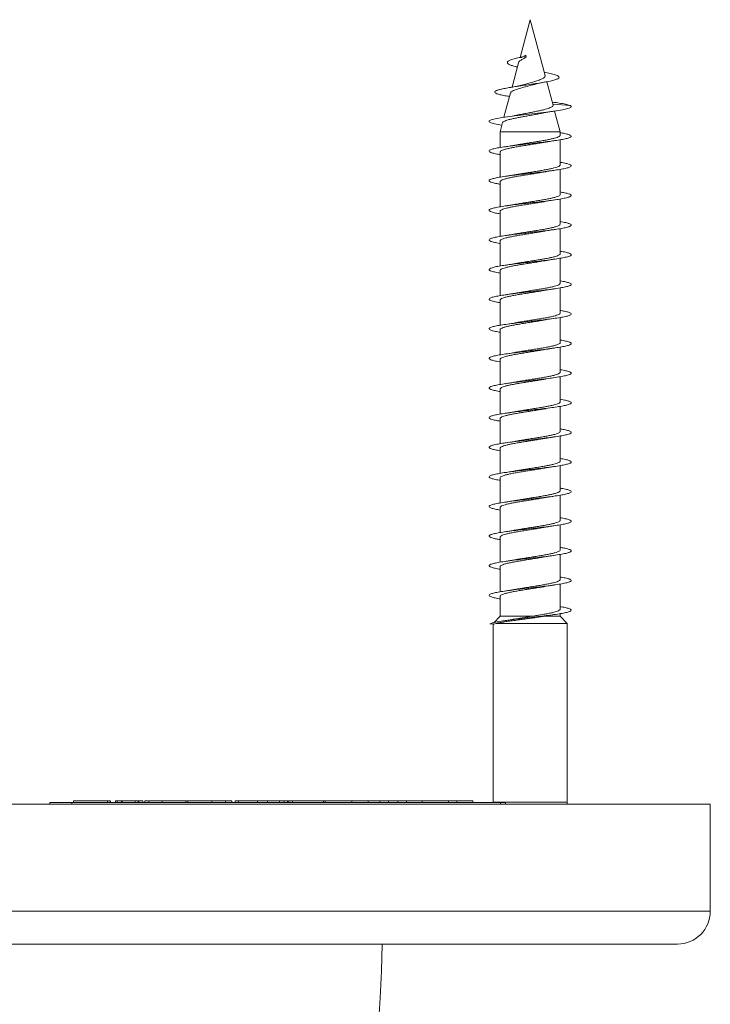
# Model space of a CAD drawing. Units: millimetres. Extents: x -474 to 763, y -345 to 529.
# Drawn here: x 483 to 525, y -285 to -226 of the extents above; entities that cross this region are included whole.
import ezdxf

# ---------------------------------------------------------------- set-up
doc = ezdxf.new("R2010")
doc.units = ezdxf.units.MM

msp = doc.modelspace()

# ---------------------------------------------------------------- linework, layer by layer
at = {"color": 7, "linetype": 'Continuous', "lineweight": 0}
for p, q in [((514.164, -225.508), (513.549, -227.803)), ((515.071, -228.893), (514.164, -225.508)), ((513.911, -227.671), (513.783, -227.733)), ((513.783, -227.733), (513.928, -227.78)), ((513.911, -227.671), (513.928, -227.78)), ((513.463, -228.126), (513.066, -229.606)), ((515.554, -230.694), (515.175, -229.279)), ((512.971, -229.963), (512.574, -231.442)), ((515.641, -230.531), (515.505, -230.511)), ((515.539, -230.641), (516.611, -230.733)), ((515.989, -232.319), (515.652, -231.06)), ((512.488, -231.764), (512.339, -232.319)), ((512.339, -232.319), (512.339, -233.279)), ((512.339, -232.319), (515.989, -232.319)), ((515.989, -232.533), (515.989, -232.319)), ((515.989, -234.333), (515.989, -232.807)), ((512.339, -233.553), (512.339, -235.079)), ((515.989, -236.133), (515.989, -234.608)), ((512.339, -235.352), (512.339, -236.878)), ((515.989, -237.933), (515.989, -236.407)), ((512.339, -237.152), (512.339, -238.678)), ((515.989, -239.733), (515.989, -238.207)), ((512.339, -238.953), (512.339, -240.479)), ((515.989, -241.533), (515.989, -240.007)), ((512.339, -240.752), (512.339, -242.279)), ((515.989, -243.333), (515.989, -241.808)), ((512.339, -242.552), (512.339, -244.078)), ((515.989, -245.133), (515.989, -243.607)), ((512.339, -244.353), (512.339, -245.878)), ((515.989, -246.933), (515.989, -245.406)), ((512.339, -246.152), (512.339, -247.679)), ((515.989, -248.733), (515.989, -247.207)), ((512.339, -247.953), (512.339, -249.479)), ((515.989, -250.533), (515.989, -249.008)), ((512.339, -249.753), (512.339, -251.278)), ((515.989, -252.333), (515.989, -250.807)), ((512.339, -251.552), (512.339, -253.078)), ((515.989, -254.133), (515.989, -252.606)), ((512.339, -253.353), (512.339, -254.879)), ((515.989, -255.933), (515.989, -254.407)), ((512.339, -255.152), (512.339, -256.679)), ((515.989, -257.733), (515.989, -256.208)), ((512.339, -256.952), (512.339, -258.478)), ((515.989, -259.533), (515.989, -258.007)), ((512.339, -258.753), (512.339, -260.278)), ((515.989, -261.333), (515.989, -259.806)), ((512.339, -260.552), (512.339, -261.762)), ((512.339, -261.762), (511.958, -262.155)), ((512.339, -261.762), (514.298, -261.762)), ((515.023, -261.762), (515.071, -261.753)), ((515.023, -261.762), (515.989, -261.762)), ((515.989, -261.762), (515.989, -261.607)), ((516.414, -262.2), (515.989, -261.762)), ((511.718, -262.233), (511.963, -262.255)), ((511.914, -262.251), (511.914, -273.069)), ((511.963, -262.255), (512.091, -262.2)), ((512.091, -262.2), (516.414, -262.2)), ((516.414, -273.069), (516.414, -262.2)), ((453.214, -273.189), (525.114, -273.189)), ((484.965, -273.089), (484.965, -273.189)), ((484.965, -273.089), (486.317, -273.089)), ((486.317, -273.089), (486.317, -273.189)), ((486.317, -273.089), (512.359, -273.089)), ((486.412, -272.989), (486.412, -273.089)), ((488.485, -272.989), (486.412, -272.989)), ((488.485, -272.989), (488.485, -273.089)), ((488.636, -272.989), (488.485, -272.989)), ((488.636, -272.989), (488.636, -273.089)), ((488.662, -272.989), (488.657, -272.989)), ((488.662, -272.989), (488.662, -273.089)), ((488.664, -273.089), (488.664, -272.977)), ((488.959, -272.989), (488.959, -273.089)), ((489.054, -272.989), (488.959, -272.989)), ((489.054, -272.989), (489.054, -273.089)), ((489.321, -272.989), (489.054, -272.989)), ((489.321, -272.989), (489.321, -273.089)), ((489.375, -272.989), (489.321, -272.989)), ((489.375, -272.989), (489.375, -273.089)), ((490.154, -272.989), (489.375, -272.989)), ((490.154, -272.989), (490.154, -273.089)), ((490.342, -272.989), (490.154, -272.989)), ((490.342, -272.989), (490.342, -273.089)), ((490.372, -272.989), (490.342, -272.989)), ((490.372, -272.989), (490.372, -273.089)), ((490.63, -272.989), (490.372, -272.989)), ((490.63, -272.989), (490.63, -273.089)), ((490.742, -272.977), (490.742, -273.089)), ((490.746, -272.989), (490.746, -273.089)), ((490.983, -272.977), (490.983, -273.089)), ((490.987, -272.989), (490.987, -273.089)), ((491.801, -272.989), (491.801, -273.089)), ((493.246, -272.989), (491.801, -272.989)), ((492.667, -272.977), (492.667, -272.989)), ((492.919, -272.977), (492.919, -272.989)), ((493.246, -272.989), (493.246, -273.089)), ((493.338, -272.989), (493.251, -272.989)), ((493.359, -272.989), (493.359, -273.089)), ((494.826, -272.989), (493.359, -272.989)), ((494.826, -272.989), (494.826, -273.089)), ((495.651, -272.989), (494.826, -272.989)), ((495.651, -272.989), (495.651, -273.089)), ((496.027, -272.989), (495.651, -272.989)), ((496.027, -272.989), (496.027, -273.089)), ((496.242, -272.989), (496.242, -273.089)), ((496.439, -272.989), (496.242, -272.989)), ((496.439, -272.989), (496.439, -273.089)), ((497.592, -272.989), (496.439, -272.989)), ((497.592, -272.989), (497.592, -273.089)), ((498.196, -272.989), (497.592, -272.989)), ((498.196, -272.989), (498.196, -273.089)), ((498.934, -272.989), (498.196, -272.989)), ((498.934, -272.989), (498.934, -273.089)), ((499.206, -272.989), (498.934, -272.989)), ((499.206, -272.989), (499.206, -273.089)), ((499.417, -272.989), (499.206, -272.989)), ((499.417, -272.989), (499.417, -273.089)), ((499.496, -272.989), (499.417, -272.989)), ((499.496, -272.989), (499.496, -273.089)), ((499.717, -272.989), (499.496, -272.989)), ((499.717, -272.989), (499.717, -273.089)), ((501.611, -272.989), (499.717, -272.989)), ((501.457, -272.977), (501.457, -272.989)), ((501.611, -272.989), (501.611, -273.089)), ((501.708, -272.989), (501.631, -272.989)), ((501.708, -272.989), (501.708, -273.089)), ((503.336, -272.989), (503.336, -273.089)), ((504.325, -272.989), (503.336, -272.989)), ((504.325, -272.989), (504.325, -273.089)), ((504.325, -272.989), (505.026, -272.989)), ((505.026, -272.989), (505.026, -273.089)), ((505.026, -272.989), (505.545, -272.989)), ((505.545, -272.989), (505.545, -273.089)), ((505.545, -272.989), (506.121, -272.989)), ((506.121, -272.989), (506.121, -273.089)), ((506.121, -272.989), (506.643, -272.989)), ((506.643, -272.989), (506.643, -273.089)), ((506.643, -272.989), (507.605, -272.989)), ((507.605, -273.089), (507.605, -272.989)), ((507.605, -272.989), (509.193, -272.989)), ((509.193, -272.989), (509.193, -273.089)), ((509.193, -272.989), (509.715, -272.989)), ((509.715, -272.989), (509.715, -273.089)), ((509.715, -272.989), (510.676, -272.989)), ((510.676, -273.089), (510.676, -272.989)), ((511.914, -273.069), (511.914, -273.089)), ((512.359, -273.189), (512.359, -273.089)), ((512.359, -273.089), (512.659, -273.089)), ((512.659, -273.189), (512.659, -273.089)), ((525.114, -279.689), (525.114, -273.189)), ((455.214, -281.689), (523.114, -281.689))]:
    msp.add_line(p, q, dxfattribs=at)
at = {"color": 8, "linetype": 'Continuous', "lineweight": 0}
for p, q in [((511.914, -273.069), (511.963, -273.069)), ((511.963, -273.069), (516.414, -273.069)), ((453.214, -279.689), (525.114, -279.689))]:
    msp.add_line(p, q, dxfattribs=at)
at = {"color": 7, "linetype": 'Continuous', "lineweight": 0, "flags": 128}
for points in [[(512.445, -231.924), (512.319, -231.905), (512.003, -231.843), (511.785, -231.782), (511.676, -231.72), (511.682, -231.659), (511.802, -231.597), (512.03, -231.536), (512.357, -231.474), (512.766, -231.413), (513.24, -231.351), (513.757, -231.29), (514.292, -231.228), (514.821, -231.167), (515.32, -231.105), (515.766, -231.043), (516.138, -230.982), (516.371, -230.933), (516.538, -230.884), (516.638, -230.835), (516.661, -230.786), (516.611, -230.733), (516.611, -230.733)], [(516.421, -273.189), (516.419, -273.167), (516.414, -273.069)]]:
    msp.add_lwpolyline(points, dxfattribs=at)
at = {"color": 7, "linetype": 'Continuous', "lineweight": 0}
for centre, radius, end in [((523.114, -279.689), 2, 0), ((441.164, -281.189), 64, 359.55237)]:
    msp.add_arc(centre, radius, 270, end, dxfattribs=at)
for points, knots in [([(513.393, -228.387), (513.367, -228.381), (513.238, -228.353), (513.053, -228.3), (512.869, -228.228), (512.774, -228.152), (512.778, -228.075), (512.89, -227.994), (513.103, -227.911), (513.407, -227.824), (513.658, -227.763), (513.783, -227.733)], [0, 0, 0, 0, 0.029093, 0.144255, 0.26322, 0.380359, 0.502551, 0.623929, 0.747788, 0.873617, 1, 1, 1, 1]), ([(513.463, -228.126), (513.463, -228.125), (513.457, -228.089), (513.531, -228.02), (513.652, -227.924), (513.76, -227.87), (513.818, -227.838), (513.853, -227.811), (513.889, -227.792), (513.913, -227.785), (513.928, -227.78)], [0, 0, 0, 0, 0.002929, 0.332423, 0.650951, 0.779934, 0.844402, 0.908791, 0.941028, 1, 1, 1, 1]), ([(513.682, -227.801), (513.673, -227.801), (513.646, -227.802), (513.594, -227.803), (513.529, -227.803), (513.51, -227.803), (513.499, -227.803)], [0, 0, 0, 0, 0.087295, 0.246986, 0.561718, 1, 1, 1, 1]), ([(512.931, -230.177), (512.828, -230.161), (512.603, -230.124), (512.334, -230.068), (512.127, -230.006), (512.017, -229.944), (512.01, -229.881), (512.108, -229.818), (512.295, -229.757), (512.553, -229.697), (512.883, -229.636), (513.27, -229.574), (513.698, -229.511), (514.147, -229.446), (514.594, -229.379), (515.017, -229.311), (515.387, -229.241), (515.68, -229.169), (515.875, -229.095), (515.95, -229.019), (515.895, -228.94), (515.707, -228.859), (515.409, -228.779), (515.141, -228.725), (515.016, -228.7)], [0, 0, 0, 0, 0.038549, 0.08497, 0.131643, 0.178596, 0.225936, 0.273657, 0.31638, 0.35934, 0.402636, 0.446649, 0.490352, 0.534661, 0.579844, 0.624782, 0.670612, 0.717063, 0.763347, 0.811145, 0.85879, 0.907398, 0.957001, 1, 1, 1, 1]), ([(515.059, -228.896), (515.066, -228.908), (515.091, -228.953), (515.021, -229.032), (514.852, -229.125), (514.585, -229.227), (514.256, -229.319), (513.956, -229.403), (513.793, -229.45), (513.737, -229.466)], [0, 0, 0, 0, 0.058183, 0.219029, 0.386295, 0.556463, 0.732299, 0.90884, 1, 1, 1, 1]), ([(512.988, -229.968), (512.988, -229.953), (512.987, -229.904), (513.14, -229.82), (513.416, -229.717), (513.778, -229.614), (514.124, -229.519), (514.322, -229.464), (514.396, -229.443)], [0, 0, 0, 0, 0.092098, 0.296052, 0.495933, 0.691895, 0.884171, 1, 1, 1, 1]), ([(513.737, -229.464), (513.728, -229.467), (513.682, -229.481), (513.551, -229.514), (513.325, -229.562), (513.124, -229.597), (513.016, -229.615)], [0, 0, 0, 0, 0.059873, 0.328855, 0.638869, 1, 1, 1, 1]), ([(514.397, -229.445), (514.415, -229.44), (514.484, -229.418), (514.689, -229.371), (514.901, -229.331), (515.037, -229.306)], [0, 0, 0, 0, 0.113316, 0.428921, 1, 1, 1, 1]), ([(515.552, -230.694), (515.553, -230.695), (515.568, -230.718), (515.538, -230.769), (515.438, -230.839), (515.262, -230.904), (515.096, -230.953), (514.899, -231.003), (514.678, -231.052), (514.438, -231.102), (514.186, -231.151), (513.929, -231.201), (513.689, -231.247), (513.543, -231.277), (513.477, -231.29)], [0, 0, 0, 0, 0.00645, 0.100206, 0.257749, 0.338609, 0.42176, 0.503718, 0.587981, 0.671419, 0.757209, 0.842011, 0.929192, 1, 1, 1, 1]), ([(516.611, -230.733), (516.543, -230.709), (516.411, -230.663), (516.067, -230.595), (515.772, -230.551), (515.633, -230.531)], [0, 0, 0, 0, 0.358559, 0.699832, 1, 1, 1, 1]), ([(512.494, -231.766), (512.496, -231.757), (512.499, -231.732), (512.561, -231.69), (512.671, -231.642), (512.827, -231.593), (513.019, -231.545), (513.244, -231.496), (513.491, -231.448), (513.757, -231.399), (514.027, -231.351), (514.301, -231.302), (514.561, -231.254), (514.739, -231.22), (514.818, -231.202), (514.824, -231.201)], [0, 0, 0, 0, 0.050386, 0.13784, 0.227905, 0.314074, 0.402822, 0.487708, 0.575125, 0.658731, 0.744826, 0.827155, 0.911943, 0.992987, 1, 1, 1, 1]), ([(513.477, -231.288), (513.396, -231.305), (513.147, -231.356), (512.845, -231.4), (512.642, -231.43)], [0, 0, 0, 0, 0.326501, 1, 1, 1, 1]), ([(514.825, -231.202), (514.878, -231.191), (515.003, -231.165), (515.224, -231.127), (515.46, -231.088), (515.617, -231.065), (515.69, -231.055)], [0, 0, 0, 0, 0.214843, 0.507031, 0.769524, 1, 1, 1, 1]), ([(512.339, -233.707), (512.301, -233.701), (512.134, -233.674), (511.922, -233.627), (511.726, -233.566), (511.647, -233.504), (511.683, -233.443), (511.833, -233.381), (512.09, -233.32), (512.442, -233.258), (512.873, -233.197), (513.363, -233.135), (513.891, -233.074), (514.431, -233.012), (514.958, -232.951), (515.45, -232.889), (515.882, -232.828), (516.236, -232.766), (516.493, -232.705), (516.645, -232.643), (516.681, -232.582), (516.604, -232.52), (516.408, -232.458), (516.197, -232.411), (516.028, -232.385), (515.989, -232.379)], [0, 0, 0, 0, 0.013463, 0.059778, 0.106088, 0.152397, 0.198702, 0.245008, 0.291313, 0.337619, 0.383924, 0.430233, 0.476544, 0.522859, 0.569177, 0.615501, 0.661829, 0.708165, 0.754507, 0.800851, 0.847187, 0.893517, 0.93984, 0.98616, 1, 1, 1, 1]), ([(515.983, -232.533), (515.984, -232.543), (515.985, -232.57), (515.926, -232.613), (515.816, -232.662), (515.657, -232.71), (515.454, -232.76), (515.215, -232.808), (514.943, -232.857), (514.65, -232.906), (514.341, -232.955), (514.03, -233.004), (513.721, -233.053), (513.466, -233.095), (513.326, -233.12), (513.276, -233.129)], [0, 0, 0, 0, 0.051109, 0.134342, 0.215228, 0.298459, 0.379344, 0.462578, 0.543463, 0.626693, 0.70758, 0.790816, 0.871701, 0.954936, 1, 1, 1, 1]), ([(512.345, -233.553), (512.344, -233.547), (512.337, -233.525), (512.381, -233.486), (512.476, -233.437), (512.623, -233.388), (512.815, -233.339), (513.045, -233.291), (513.309, -233.241), (513.596, -233.193), (513.902, -233.144), (514.213, -233.095), (514.524, -233.046), (514.81, -232.999), (514.98, -232.969), (515.057, -232.956)], [0, 0, 0, 0, 0.028519, 0.111676, 0.19249, 0.275648, 0.356465, 0.439624, 0.520437, 0.60359, 0.684409, 0.767563, 0.848382, 0.931535, 1, 1, 1, 1]), ([(513.276, -233.128), (513.264, -233.131), (513.171, -233.148), (512.962, -233.183), (512.754, -233.214), (512.642, -233.23)], [0, 0, 0, 0, 0.06221, 0.499845, 1, 1, 1, 1]), ([(515.057, -232.956), (515.076, -232.953), (515.173, -232.935), (515.381, -232.901), (515.581, -232.871), (515.688, -232.855)], [0, 0, 0, 0, 0.100367, 0.520257, 1, 1, 1, 1]), ([(512.339, -235.506), (512.272, -235.495), (512.079, -235.464), (511.862, -235.412), (511.694, -235.35), (511.646, -235.289), (511.711, -235.227), (511.89, -235.165), (512.172, -235.104), (512.547, -235.042), (512.996, -234.981), (513.498, -234.919), (514.031, -234.858), (514.57, -234.796), (515.09, -234.735), (515.568, -234.673), (515.982, -234.612), (516.311, -234.55), (516.543, -234.489), (516.665, -234.427), (516.672, -234.366), (516.565, -234.304), (516.341, -234.243), (516.14, -234.201), (515.997, -234.179), (515.989, -234.178)], [0, 0, 0, 0, 0.025057, 0.071365, 0.11768, 0.163997, 0.210313, 0.256619, 0.30292, 0.349216, 0.395507, 0.441794, 0.488077, 0.534359, 0.580642, 0.62692, 0.673201, 0.71948, 0.765763, 0.812046, 0.858334, 0.904624, 0.95092, 0.997219, 1, 1, 1, 1]), ([(515.985, -234.333), (515.983, -234.347), (515.979, -234.377), (515.908, -234.423), (515.788, -234.472), (515.618, -234.521), (515.408, -234.569), (515.16, -234.619), (514.885, -234.667), (514.587, -234.717), (514.279, -234.765), (513.964, -234.814), (513.66, -234.863), (513.426, -234.902), (513.308, -234.923), (513.276, -234.929)], [0, 0, 0, 0, 0.069123, 0.149999, 0.233219, 0.314093, 0.397313, 0.478191, 0.561411, 0.642286, 0.72551, 0.806383, 0.889606, 0.970485, 1, 1, 1, 1]), ([(512.343, -235.352), (512.342, -235.35), (512.333, -235.331), (512.369, -235.296), (512.451, -235.247), (512.59, -235.198), (512.771, -235.15), (512.995, -235.1), (513.251, -235.052), (513.536, -235.003), (513.837, -234.954), (514.15, -234.905), (514.461, -234.856), (514.763, -234.807), (514.964, -234.774), (515.056, -234.756), (515.06, -234.755)], [0, 0, 0, 0, 0.0128456, 0.0936012, 0.1766985, 0.2574549, 0.3405521, 0.4213087, 0.5044134, 0.5851703, 0.6682682, 0.7490272, 0.8321263, 0.9128868, 0.995987, 1, 1, 1, 1]), ([(513.276, -234.928), (513.224, -234.938), (513.098, -234.961), (512.884, -234.995), (512.721, -235.019), (512.645, -235.03)], [0, 0, 0, 0, 0.2664675, 0.6569476, 1, 1, 1, 1]), ([(515.06, -234.756), (515.079, -234.752), (515.176, -234.734), (515.384, -234.7), (515.584, -234.67), (515.69, -234.655)], [0, 0, 0, 0, 0.0973986, 0.5187135, 1, 1, 1, 1]), ([(512.339, -237.307), (512.243, -237.29), (512.029, -237.253), (511.808, -237.196), (511.672, -237.134), (511.651, -237.073), (511.747, -237.011), (511.952, -236.95), (512.261, -236.888), (512.655, -236.827), (513.12, -236.765), (513.633, -236.704), (514.17, -236.642), (514.707, -236.58), (515.219, -236.519), (515.683, -236.457), (516.076, -236.396), (516.382, -236.334), (516.585, -236.273), (516.678, -236.211), (516.655, -236.15), (516.516, -236.088), (516.295, -236.031), (516.083, -235.995), (515.989, -235.978)], [0, 0, 0, 0, 0.037524, 0.083812, 0.130101, 0.176393, 0.222686, 0.268983, 0.315284, 0.361591, 0.407901, 0.454219, 0.500543, 0.54687, 0.593188, 0.6395, 0.685807, 0.732109, 0.778405, 0.8247, 0.87099, 0.91728, 0.963567, 1, 1, 1, 1]), ([(515.988, -236.133), (515.988, -236.134), (515.997, -236.151), (515.965, -236.184), (515.889, -236.233), (515.756, -236.282), (515.579, -236.331), (515.359, -236.38), (515.107, -236.429), (514.824, -236.478), (514.525, -236.526), (514.213, -236.575), (513.902, -236.624), (513.598, -236.673), (513.384, -236.709), (513.281, -236.728), (513.265, -236.731)], [0, 0, 0, 0, 0.003891, 0.084546, 0.167542, 0.248199, 0.331191, 0.41185, 0.494844, 0.575495, 0.65849, 0.739144, 0.822133, 0.902788, 0.985784, 1, 1, 1, 1]), ([(512.341, -237.152), (512.345, -237.137), (512.353, -237.105), (512.431, -237.057), (512.557, -237.009), (512.731, -236.959), (512.946, -236.911), (513.197, -236.862), (513.475, -236.813), (513.775, -236.764), (514.084, -236.715), (514.398, -236.666), (514.701, -236.617), (514.927, -236.58), (515.039, -236.559), (515.065, -236.554)], [0, 0, 0, 0, 0.077812, 0.158397, 0.241321, 0.32191, 0.404833, 0.485419, 0.568338, 0.648926, 0.73185, 0.812435, 0.895352, 0.975937, 1, 1, 1, 1]), ([(513.265, -236.729), (513.238, -236.734), (513.059, -236.77), (512.833, -236.803), (512.641, -236.83)], [0, 0, 0, 0, 0.151508, 1, 1, 1, 1]), ([(515.065, -236.556), (515.099, -236.55), (515.281, -236.514), (515.506, -236.481), (515.69, -236.455)], [0, 0, 0, 0, 0.183369, 1, 1, 1, 1]), ([(512.339, -239.108), (512.329, -239.106), (512.184, -239.084), (511.981, -239.041), (511.76, -238.98), (511.655, -238.918), (511.665, -238.857), (511.789, -238.795), (512.024, -238.734), (512.355, -238.672), (512.77, -238.611), (513.249, -238.549), (513.77, -238.488), (514.309, -238.426), (514.842, -238.365), (515.343, -238.303), (515.79, -238.242), (516.163, -238.18), (516.444, -238.119), (516.62, -238.057), (516.683, -237.996), (516.632, -237.934), (516.462, -237.872), (516.245, -237.821), (516.054, -237.79), (515.989, -237.779)], [0, 0, 0, 0, 0.003708, 0.050013, 0.096312, 0.142608, 0.188899, 0.235188, 0.281473, 0.327759, 0.374041, 0.420325, 0.466611, 0.512896, 0.559185, 0.605477, 0.65177, 0.69807, 0.744373, 0.790685, 0.837003, 0.883325, 0.929644, 0.975958, 1, 1, 1, 1]), ([(515.985, -237.933), (515.986, -237.937), (515.993, -237.957), (515.954, -237.994), (515.865, -238.043), (515.724, -238.092), (515.536, -238.141), (515.311, -238.19), (515.05, -238.239), (514.765, -238.287), (514.461, -238.337), (514.15, -238.385), (513.838, -238.434), (513.54, -238.482), (513.359, -238.514), (513.272, -238.529)], [0, 0, 0, 0, 0.019561, 0.102759, 0.183614, 0.266811, 0.347665, 0.430866, 0.511722, 0.594917, 0.675774, 0.758974, 0.839829, 0.923028, 1, 1, 1, 1]), ([(512.344, -238.953), (512.345, -238.941), (512.347, -238.912), (512.411, -238.868), (512.527, -238.818), (512.691, -238.77), (512.899, -238.721), (513.142, -238.672), (513.417, -238.623), (513.711, -238.574), (514.021, -238.525), (514.333, -238.476), (514.641, -238.427), (514.884, -238.387), (515.015, -238.363), (515.055, -238.356)], [0, 0, 0, 0, 0.06004, 0.143212, 0.224042, 0.307213, 0.388039, 0.471212, 0.552039, 0.635211, 0.716045, 0.799214, 0.880043, 0.963214, 1, 1, 1, 1]), ([(513.272, -238.529), (513.262, -238.531), (513.17, -238.549), (512.962, -238.583), (512.753, -238.614), (512.641, -238.63)], [0, 0, 0, 0, 0.055289, 0.496, 1, 1, 1, 1]), ([(515.055, -238.357), (515.113, -238.346), (515.244, -238.323), (515.458, -238.289), (515.614, -238.266), (515.687, -238.255)], [0, 0, 0, 0, 0.300256, 0.672906, 1, 1, 1, 1]), ([(512.339, -240.907), (512.298, -240.9), (512.127, -240.873), (511.915, -240.826), (511.721, -240.764), (511.647, -240.702), (511.686, -240.641), (511.84, -240.579), (512.1, -240.518), (512.455, -240.456), (512.889, -240.395), (513.381, -240.333), (513.909, -240.272), (514.449, -240.21), (514.976, -240.149), (515.465, -240.087), (515.895, -240.026), (516.245, -239.964), (516.5, -239.903), (516.647, -239.841), (516.681, -239.78), (516.599, -239.718), (516.401, -239.657), (516.19, -239.61), (516.024, -239.584), (515.989, -239.579)], [0, 0, 0, 0, 0.014811, 0.061128, 0.107452, 0.15378, 0.200116, 0.246458, 0.292801, 0.339137, 0.385466, 0.43179, 0.478108, 0.524422, 0.570736, 0.617043, 0.663349, 0.709654, 0.755959, 0.802264, 0.84857, 0.894877, 0.941188, 0.9875, 1, 1, 1, 1]), ([(515.982, -239.733), (515.984, -239.741), (515.989, -239.764), (515.94, -239.804), (515.841, -239.853), (515.688, -239.902), (515.494, -239.951), (515.259, -240), (514.994, -240.049), (514.703, -240.098), (514.398, -240.146), (514.084, -240.196), (513.776, -240.244), (513.501, -240.289), (513.344, -240.317), (513.277, -240.329)], [0, 0, 0, 0, 0.037619, 0.118546, 0.201818, 0.282747, 0.366018, 0.446946, 0.530219, 0.611144, 0.694416, 0.775342, 0.858621, 0.939543, 1, 1, 1, 1]), ([(512.346, -240.752), (512.345, -240.744), (512.342, -240.719), (512.395, -240.677), (512.499, -240.629), (512.655, -240.58), (512.853, -240.531), (513.091, -240.482), (513.358, -240.433), (513.651, -240.384), (513.956, -240.335), (514.27, -240.286), (514.577, -240.237), (514.845, -240.194), (514.995, -240.167), (515.055, -240.156)], [0, 0, 0, 0, 0.044362, 0.125183, 0.20835, 0.28917, 0.372332, 0.453158, 0.536319, 0.617145, 0.700306, 0.78113, 0.864296, 0.945122, 1, 1, 1, 1]), ([(513.277, -240.328), (513.266, -240.33), (513.173, -240.348), (512.964, -240.382), (512.755, -240.413), (512.644, -240.43)], [0, 0, 0, 0, 0.061239, 0.499089, 1, 1, 1, 1]), ([(515.055, -240.157), (515.075, -240.153), (515.173, -240.135), (515.383, -240.1), (515.583, -240.071), (515.689, -240.055)], [0, 0, 0, 0, 0.103604, 0.521918, 1, 1, 1, 1]), ([(512.339, -242.706), (512.268, -242.695), (512.073, -242.662), (511.854, -242.61), (511.692, -242.548), (511.646, -242.487), (511.715, -242.425), (511.897, -242.364), (512.183, -242.302), (512.559, -242.241), (513.01, -242.179), (513.514, -242.117), (514.048, -242.056), (514.587, -241.994), (515.106, -241.933), (515.583, -241.871), (515.994, -241.81), (516.321, -241.748), (516.549, -241.687), (516.668, -241.625), (516.67, -241.564), (516.56, -241.502), (516.331, -241.441), (516.132, -241.399), (515.993, -241.378), (515.989, -241.377)], [0, 0, 0, 0, 0.026627, 0.072902, 0.119173, 0.165446, 0.211719, 0.257994, 0.304271, 0.350551, 0.396833, 0.443123, 0.489413, 0.535714, 0.58202, 0.628331, 0.674639, 0.720942, 0.767236, 0.813527, 0.859811, 0.906093, 0.95237, 0.998647, 1, 1, 1, 1]), ([(515.983, -241.533), (515.984, -241.544), (515.984, -241.571), (515.924, -241.614), (515.813, -241.663), (515.652, -241.712), (515.448, -241.761), (515.208, -241.81), (514.935, -241.859), (514.642, -241.907), (514.333, -241.957), (514.022, -242.005), (513.712, -242.054), (513.46, -242.096), (513.322, -242.121), (513.275, -242.129)], [0, 0, 0, 0, 0.0532836, 0.1364856, 0.2173426, 0.3005466, 0.3814038, 0.4646079, 0.5454594, 0.6286612, 0.7095228, 0.7927228, 0.8735752, 0.956778, 1, 1, 1, 1]), ([(512.345, -242.552), (512.343, -242.547), (512.337, -242.525), (512.379, -242.488), (512.473, -242.438), (512.618, -242.39), (512.809, -242.341), (513.038, -242.292), (513.302, -242.243), (513.588, -242.194), (513.893, -242.145), (514.204, -242.096), (514.516, -242.047), (514.811, -241.999), (514.989, -241.968), (515.074, -241.953)], [0, 0, 0, 0, 0.026198, 0.108946, 0.189361, 0.272109, 0.352523, 0.435276, 0.515687, 0.598436, 0.678855, 0.761598, 0.842016, 0.924763, 1, 1, 1, 1]), ([(513.275, -242.128), (513.223, -242.138), (513.096, -242.161), (512.882, -242.195), (512.719, -242.219), (512.642, -242.23)], [0, 0, 0, 0, 0.266506, 0.657008, 1, 1, 1, 1]), ([(515.074, -241.954), (515.092, -241.95), (515.276, -241.914), (515.493, -241.883), (515.69, -241.855)], [0, 0, 0, 0, 0.098539, 1, 1, 1, 1]), ([(512.339, -244.507), (512.24, -244.49), (512.022, -244.452), (511.802, -244.394), (511.668, -244.332), (511.653, -244.271), (511.751, -244.209), (511.962, -244.148), (512.272, -244.086), (512.671, -244.025), (513.137, -243.963), (513.651, -243.902), (514.188, -243.84), (514.724, -243.779), (515.234, -243.717), (515.695, -243.656), (516.087, -243.594), (516.389, -243.532), (516.59, -243.471), (516.679, -243.409), (516.653, -243.348), (516.51, -243.286), (516.29, -243.23), (516.08, -243.194), (515.989, -243.179)], [0, 0, 0, 0, 0.039184, 0.0855, 0.131812, 0.178116, 0.224417, 0.270712, 0.317005, 0.363293, 0.409582, 0.455869, 0.502155, 0.548441, 0.594729, 0.641016, 0.687308, 0.733602, 0.779901, 0.826203, 0.872512, 0.918827, 0.965148, 1, 1, 1, 1]), ([(515.986, -243.333), (515.983, -243.347), (515.978, -243.377), (515.905, -243.424), (515.784, -243.473), (515.613, -243.522), (515.402, -243.571), (515.153, -243.62), (514.877, -243.669), (514.579, -243.718), (514.27, -243.766), (513.956, -243.816), (513.652, -243.864), (513.419, -243.903), (513.301, -243.925), (513.27, -243.93)], [0, 0, 0, 0, 0.071181, 0.151903, 0.234968, 0.315691, 0.398751, 0.47948, 0.562539, 0.643265, 0.726332, 0.807056, 0.890118, 0.970845, 1, 1, 1, 1]), ([(512.342, -244.353), (512.341, -244.35), (512.333, -244.332), (512.367, -244.298), (512.448, -244.249), (512.586, -244.2), (512.766, -244.151), (512.989, -244.102), (513.244, -244.053), (513.528, -244.004), (513.829, -243.955), (514.141, -243.906), (514.452, -243.857), (514.755, -243.808), (514.962, -243.774), (515.059, -243.756), (515.068, -243.754)], [0, 0, 0, 0, 0.010628, 0.091184, 0.174077, 0.254634, 0.337527, 0.418084, 0.500974, 0.581536, 0.664427, 0.744988, 0.827876, 0.908433, 0.991329, 1, 1, 1, 1]), ([(513.269, -243.929), (513.245, -243.933), (513.066, -243.969), (512.839, -244.002), (512.643, -244.03)], [0, 0, 0, 0, 0.1347821, 1, 1, 1, 1]), ([(515.068, -243.756), (515.105, -243.749), (515.286, -243.713), (515.51, -243.681), (515.688, -243.655)], [0, 0, 0, 0, 0.203141, 1, 1, 1, 1]), ([(512.339, -246.308), (512.325, -246.305), (512.177, -246.283), (511.974, -246.239), (511.754, -246.178), (511.654, -246.116), (511.667, -246.055), (511.795, -245.993), (512.032, -245.932), (512.367, -245.87), (512.785, -245.809), (513.266, -245.747), (513.788, -245.686), (514.328, -245.624), (514.86, -245.563), (515.36, -245.501), (515.805, -245.44), (516.174, -245.378), (516.452, -245.317), (516.624, -245.255), (516.683, -245.193), (516.627, -245.132), (516.455, -245.07), (516.238, -245.019), (516.051, -244.989), (515.989, -244.979)], [0, 0, 0, 0, 0.005021, 0.051314, 0.097611, 0.143911, 0.190216, 0.236525, 0.282841, 0.329165, 0.375493, 0.421816, 0.468135, 0.514447, 0.560755, 0.607055, 0.653354, 0.699648, 0.745941, 0.792231, 0.838521, 0.88481, 0.931101, 0.97739, 1, 1, 1, 1]), ([(515.987, -245.133), (515.988, -245.134), (515.997, -245.152), (515.964, -245.185), (515.886, -245.234), (515.752, -245.283), (515.574, -245.332), (515.353, -245.381), (515.099, -245.43), (514.816, -245.479), (514.517, -245.528), (514.205, -245.577), (513.894, -245.625), (513.59, -245.675), (513.376, -245.71), (513.273, -245.729), (513.258, -245.732)], [0, 0, 0, 0, 0.006058, 0.086539, 0.169353, 0.249833, 0.33265, 0.413131, 0.495944, 0.576423, 0.659236, 0.739713, 0.822528, 0.903006, 0.98582, 1, 1, 1, 1]), ([(512.341, -246.152), (512.345, -246.137), (512.352, -246.106), (512.429, -246.058), (512.553, -246.01), (512.726, -245.961), (512.939, -245.912), (513.19, -245.863), (513.467, -245.814), (513.767, -245.765), (514.075, -245.716), (514.39, -245.667), (514.693, -245.619), (514.919, -245.581), (515.031, -245.56), (515.056, -245.556)], [0, 0, 0, 0, 0.075828, 0.156623, 0.239763, 0.320557, 0.403695, 0.48449, 0.567625, 0.648422, 0.731557, 0.812353, 0.895492, 0.976284, 1, 1, 1, 1]), ([(513.258, -245.731), (513.247, -245.733), (513.066, -245.77), (512.847, -245.801), (512.642, -245.83)], [0, 0, 0, 0, 0.059429, 1, 1, 1, 1]), ([(515.056, -245.557), (515.115, -245.546), (515.246, -245.522), (515.46, -245.488), (515.616, -245.465), (515.689, -245.455)], [0, 0, 0, 0, 0.299298, 0.67254, 1, 1, 1, 1]), ([(512.339, -248.107), (512.294, -248.099), (512.12, -248.072), (511.906, -248.023), (511.718, -247.962), (511.646, -247.9), (511.69, -247.839), (511.846, -247.777), (512.11, -247.716), (512.467, -247.654), (512.903, -247.593), (513.397, -247.531), (513.926, -247.47), (514.466, -247.408), (514.992, -247.347), (515.48, -247.285), (515.907, -247.224), (516.255, -247.162), (516.506, -247.101), (516.651, -247.039), (516.679, -246.978), (516.595, -246.916), (516.391, -246.855), (516.183, -246.809), (516.02, -246.783), (515.989, -246.778)], [0, 0, 0, 0, 0.0163391, 0.0626501, 0.1089563, 0.1552623, 0.2015657, 0.2478696, 0.2941721, 0.3404785, 0.3867826, 0.4330932, 0.4794035, 0.5257203, 0.5720416, 0.6183662, 0.6646999, 0.7110372, 0.7573782, 0.8037173, 0.8500474, 0.896372, 0.9426902, 0.9890062, 1, 1, 1, 1]), ([(515.984, -246.933), (515.986, -246.937), (515.993, -246.958), (515.953, -246.995), (515.862, -247.044), (515.719, -247.093), (515.531, -247.142), (515.304, -247.191), (515.042, -247.24), (514.757, -247.289), (514.452, -247.338), (514.142, -247.387), (513.829, -247.436), (513.536, -247.483), (513.358, -247.514), (513.274, -247.529)], [0, 0, 0, 0, 0.021762, 0.104993, 0.185878, 0.269107, 0.349992, 0.433221, 0.514107, 0.597335, 0.678217, 0.761445, 0.842332, 0.925561, 1, 1, 1, 1]), ([(512.344, -247.953), (512.345, -247.941), (512.346, -247.913), (512.409, -247.869), (512.524, -247.82), (512.686, -247.771), (512.893, -247.722), (513.135, -247.673), (513.409, -247.624), (513.703, -247.575), (514.013, -247.526), (514.324, -247.477), (514.633, -247.428), (514.884, -247.387), (515.02, -247.362), (515.067, -247.354)], [0, 0, 0, 0, 0.0576365, 0.1405038, 0.2210366, 0.3039028, 0.3844328, 0.467302, 0.5478312, 0.6306969, 0.7112252, 0.794094, 0.8746238, 0.9574942, 1, 1, 1, 1]), ([(513.274, -247.529), (513.263, -247.531), (513.171, -247.548), (512.963, -247.582), (512.754, -247.614), (512.642, -247.63)], [0, 0, 0, 0, 0.056199, 0.496395, 1, 1, 1, 1]), ([(515.067, -247.355), (515.086, -247.351), (515.27, -247.315), (515.49, -247.283), (515.688, -247.255)], [0, 0, 0, 0, 0.104429, 1, 1, 1, 1]), ([(512.339, -249.907), (512.264, -249.894), (512.066, -249.861), (511.848, -249.808), (511.688, -249.746), (511.647, -249.685), (511.719, -249.623), (511.905, -249.561), (512.194, -249.5), (512.574, -249.438), (513.027, -249.377), (513.532, -249.315), (514.066, -249.254), (514.604, -249.192), (515.123, -249.131), (515.597, -249.069), (516.006, -249.008), (516.329, -248.946), (516.554, -248.885), (516.669, -248.823), (516.669, -248.762), (516.555, -248.7), (516.322, -248.639), (516.127, -248.597), (515.989, -248.577), (515.989, -248.577)], [0, 0, 0, 0, 0.028101, 0.074401, 0.120704, 0.167003, 0.213299, 0.259586, 0.305869, 0.352146, 0.398419, 0.44469, 0.490958, 0.537224, 0.583491, 0.629754, 0.67602, 0.722286, 0.768555, 0.814826, 0.861101, 0.90738, 0.953664, 0.999953, 1, 1, 1, 1]), ([(515.982, -248.733), (515.984, -248.741), (515.988, -248.765), (515.938, -248.805), (515.837, -248.854), (515.684, -248.903), (515.488, -248.952), (515.252, -249.001), (514.987, -249.05), (514.695, -249.099), (514.39, -249.148), (514.076, -249.197), (513.768, -249.246), (513.496, -249.29), (513.342, -249.317), (513.277, -249.329)], [0, 0, 0, 0, 0.039816, 0.120745, 0.204019, 0.284945, 0.368218, 0.449148, 0.532427, 0.613351, 0.696624, 0.777553, 0.860828, 0.941759, 1, 1, 1, 1]), ([(512.346, -249.753), (512.345, -249.744), (512.341, -249.72), (512.393, -249.679), (512.495, -249.63), (512.65, -249.581), (512.847, -249.532), (513.084, -249.483), (513.35, -249.434), (513.643, -249.385), (513.947, -249.336), (514.262, -249.287), (514.569, -249.239), (514.841, -249.194), (514.996, -249.167), (515.061, -249.155)], [0, 0, 0, 0, 0.042099, 0.122791, 0.205823, 0.286515, 0.369548, 0.450239, 0.533273, 0.613972, 0.697005, 0.777696, 0.860731, 0.941425, 1, 1, 1, 1]), ([(513.277, -249.328), (513.226, -249.337), (513.1, -249.36), (512.886, -249.394), (512.722, -249.418), (512.645, -249.43)], [0, 0, 0, 0, 0.265278, 0.655812, 1, 1, 1, 1]), ([(515.061, -249.156), (515.079, -249.153), (515.261, -249.117), (515.487, -249.084), (515.689, -249.055)], [0, 0, 0, 0, 0.102154, 1, 1, 1, 1]), ([(512.339, -251.707), (512.236, -251.689), (512.017, -251.651), (511.795, -251.592), (511.667, -251.53), (511.654, -251.469), (511.757, -251.407), (511.969, -251.346), (512.284, -251.284), (512.684, -251.223), (513.153, -251.161), (513.667, -251.1), (514.205, -251.038), (514.742, -250.976), (515.251, -250.915), (515.71, -250.853), (516.098, -250.792), (516.398, -250.73), (516.595, -250.669), (516.68, -250.607), (516.65, -250.546), (516.504, -250.484), (516.283, -250.429), (516.076, -250.393), (515.989, -250.379)], [0, 0, 0, 0, 0.040785, 0.08707, 0.133356, 0.179646, 0.225938, 0.272233, 0.318534, 0.36484, 0.411153, 0.457471, 0.503792, 0.55011, 0.596421, 0.642726, 0.689023, 0.735319, 0.781609, 0.827898, 0.874184, 0.920469, 0.966752, 1, 1, 1, 1]), ([(515.984, -250.533), (515.984, -250.544), (515.983, -250.572), (515.922, -250.615), (515.809, -250.664), (515.648, -250.713), (515.442, -250.762), (515.201, -250.811), (514.927, -250.86), (514.634, -250.909), (514.325, -250.958), (514.013, -251.007), (513.704, -251.056), (513.454, -251.097), (513.317, -251.122), (513.271, -251.13)], [0, 0, 0, 0, 0.0554, 0.138491, 0.219239, 0.302329, 0.383079, 0.466167, 0.546914, 0.630007, 0.71075, 0.793842, 0.87459, 0.957672, 1, 1, 1, 1]), ([(512.345, -251.552), (512.343, -251.548), (512.336, -251.526), (512.378, -251.489), (512.47, -251.44), (512.614, -251.391), (512.804, -251.342), (513.031, -251.293), (513.294, -251.244), (513.58, -251.195), (513.885, -251.146), (514.196, -251.098), (514.508, -251.048), (514.804, -251.001), (514.984, -250.969), (515.071, -250.954)], [0, 0, 0, 0, 0.024045, 0.106884, 0.187388, 0.270226, 0.350731, 0.433567, 0.514071, 0.596911, 0.67741, 0.760254, 0.840752, 0.92359, 1, 1, 1, 1]), ([(513.27, -251.128), (513.25, -251.133), (513.07, -251.169), (512.843, -251.201), (512.641, -251.23)], [0, 0, 0, 0, 0.113638, 1, 1, 1, 1]), ([(515.071, -250.956), (515.111, -250.948), (515.292, -250.912), (515.516, -250.88), (515.69, -250.855)], [0, 0, 0, 0, 0.222773, 1, 1, 1, 1]), ([(512.339, -253.507), (512.321, -253.505), (512.169, -253.481), (511.964, -253.437), (511.749, -253.376), (511.652, -253.314), (511.67, -253.253), (511.801, -253.191), (512.042, -253.13), (512.379, -253.068), (512.8, -253.007), (513.282, -252.945), (513.805, -252.884), (514.344, -252.822), (514.875, -252.761), (515.374, -252.699), (515.817, -252.638), (516.185, -252.576), (516.458, -252.515), (516.628, -252.453), (516.683, -252.391), (516.624, -252.33), (516.447, -252.268), (516.231, -252.218), (516.047, -252.188), (515.989, -252.179)], [0, 0, 0, 0, 0.006478, 0.052789, 0.099095, 0.145398, 0.191697, 0.237995, 0.284289, 0.330585, 0.376879, 0.423172, 0.469469, 0.515765, 0.562067, 0.608369, 0.654677, 0.70099, 0.747309, 0.793634, 0.839966, 0.886298, 0.932623, 0.978942, 1, 1, 1, 1]), ([(515.986, -252.333), (515.983, -252.348), (515.977, -252.378), (515.903, -252.426), (515.78, -252.474), (515.608, -252.523), (515.396, -252.572), (515.146, -252.621), (514.87, -252.67), (514.57, -252.719), (514.262, -252.768), (513.948, -252.817), (513.644, -252.866), (513.415, -252.903), (513.3, -252.925), (513.272, -252.93)], [0, 0, 0, 0, 0.073424, 0.154203, 0.237326, 0.318105, 0.401227, 0.482009, 0.565133, 0.645914, 0.729043, 0.809821, 0.892948, 0.973733, 1, 1, 1, 1]), ([(512.342, -253.353), (512.341, -253.351), (512.332, -253.333), (512.366, -253.299), (512.445, -253.25), (512.581, -253.201), (512.76, -253.152), (512.983, -253.103), (513.237, -253.054), (513.521, -253.005), (513.82, -252.956), (514.133, -252.907), (514.444, -252.859), (514.747, -252.809), (514.952, -252.776), (515.047, -252.758), (515.054, -252.756)], [0, 0, 0, 0, 0.0084804, 0.0893721, 0.1726088, 0.2535022, 0.336737, 0.4176283, 0.5008675, 0.5817568, 0.664998, 0.7458835, 0.8291267, 0.9100167, 0.9932534, 1, 1, 1, 1]), ([(513.272, -252.929), (513.26, -252.931), (513.166, -252.949), (512.959, -252.983), (512.752, -253.014), (512.642, -253.03)], [0, 0, 0, 0, 0.0618785, 0.5004874, 1, 1, 1, 1]), ([(515.054, -252.757), (515.111, -252.747), (515.24, -252.723), (515.453, -252.689), (515.612, -252.666), (515.686, -252.655)], [0, 0, 0, 0, 0.294148, 0.668722, 1, 1, 1, 1]), ([(512.339, -255.307), (512.29, -255.299), (512.113, -255.27), (511.899, -255.222), (511.713, -255.16), (511.646, -255.098), (511.692, -255.037), (511.854, -254.975), (512.12, -254.914), (512.481, -254.852), (512.919, -254.791), (513.415, -254.729), (513.944, -254.668), (514.484, -254.606), (515.009, -254.545), (515.495, -254.483), (515.921, -254.422), (516.265, -254.36), (516.513, -254.299), (516.653, -254.237), (516.679, -254.176), (516.59, -254.114), (516.384, -254.053), (516.176, -254.007), (516.017, -253.983), (515.989, -253.978)], [0, 0, 0, 0, 0.017704, 0.064023, 0.110348, 0.156678, 0.203015, 0.249354, 0.295692, 0.34202, 0.388342, 0.434659, 0.480971, 0.52728, 0.573587, 0.619889, 0.666194, 0.712495, 0.758797, 0.805099, 0.851403, 0.897709, 0.944018, 0.990331, 1, 1, 1, 1]), ([(515.987, -254.133), (515.988, -254.135), (515.996, -254.152), (515.963, -254.187), (515.883, -254.235), (515.747, -254.285), (515.568, -254.333), (515.346, -254.382), (515.092, -254.431), (514.809, -254.48), (514.509, -254.529), (514.196, -254.578), (513.885, -254.627), (513.582, -254.676), (513.377, -254.71), (513.282, -254.728), (513.275, -254.729)], [0, 0, 0, 0, 0.0082782, 0.0891823, 0.1724331, 0.2533359, 0.3365869, 0.4174914, 0.500741, 0.581649, 0.6648973, 0.7457993, 0.8290531, 0.9099554, 0.9932068, 1, 1, 1, 1]), ([(512.342, -255.152), (512.345, -255.138), (512.351, -255.107), (512.426, -255.06), (512.549, -255.011), (512.721, -254.962), (512.933, -254.913), (513.183, -254.864), (513.459, -254.816), (513.759, -254.766), (514.067, -254.718), (514.382, -254.669), (514.685, -254.62), (514.916, -254.582), (515.033, -254.56), (515.062, -254.555)], [0, 0, 0, 0, 0.0734981, 0.1541352, 0.2371142, 0.3177524, 0.4007256, 0.4813612, 0.564338, 0.644981, 0.727959, 0.8085952, 0.891575, 0.9722152, 1, 1, 1, 1]), ([(513.275, -254.729), (513.264, -254.731), (513.172, -254.748), (512.965, -254.782), (512.756, -254.813), (512.645, -254.83)], [0, 0, 0, 0, 0.0566851, 0.4967528, 1, 1, 1, 1]), ([(515.063, -254.556), (515.081, -254.552), (515.264, -254.516), (515.488, -254.484), (515.69, -254.455)], [0, 0, 0, 0, 0.102882, 1, 1, 1, 1]), ([(512.339, -257.107), (512.261, -257.093), (512.06, -257.06), (511.84, -257.006), (511.685, -256.944), (511.647, -256.883), (511.724, -256.821), (511.912, -256.76), (512.205, -256.698), (512.587, -256.637), (513.042, -256.575), (513.548, -256.513), (514.083, -256.452), (514.621, -256.39), (515.139, -256.329), (515.612, -256.267), (516.018, -256.206), (516.339, -256.144), (516.56, -256.083), (516.671, -256.021), (516.667, -255.96), (516.547, -255.898), (516.325, -255.837), (516.1, -255.797), (515.989, -255.777)], [0, 0, 0, 0, 0.029691, 0.075964, 0.122236, 0.168509, 0.214782, 0.261058, 0.307336, 0.353618, 0.399904, 0.446195, 0.492491, 0.538793, 0.585103, 0.631415, 0.677718, 0.724015, 0.770305, 0.816592, 0.862873, 0.909153, 0.955428, 1, 1, 1, 1]), ([(515.984, -255.933), (515.985, -255.938), (515.992, -255.959), (515.951, -255.997), (515.859, -256.046), (515.715, -256.094), (515.525, -256.144), (515.298, -256.192), (515.035, -256.241), (514.749, -256.29), (514.444, -256.339), (514.133, -256.388), (513.821, -256.437), (513.529, -256.484), (513.354, -256.515), (513.271, -256.53)], [0, 0, 0, 0, 0.023937, 0.107105, 0.18793, 0.271097, 0.35192, 0.435092, 0.515911, 0.59908, 0.6799, 0.763068, 0.843892, 0.927058, 1, 1, 1, 1]), ([(512.345, -256.952), (512.345, -256.941), (512.345, -256.914), (512.407, -256.87), (512.52, -256.821), (512.681, -256.772), (512.887, -256.723), (513.128, -256.674), (513.402, -256.625), (513.695, -256.577), (514.004, -256.527), (514.316, -256.479), (514.625, -256.43), (514.878, -256.388), (515.017, -256.363), (515.065, -256.354)], [0, 0, 0, 0, 0.055482, 0.138392, 0.218965, 0.301875, 0.382442, 0.465356, 0.545927, 0.628835, 0.709404, 0.792315, 0.872885, 0.95579, 1, 1, 1, 1]), ([(513.271, -256.529), (513.221, -256.538), (513.095, -256.561), (512.882, -256.595), (512.718, -256.619), (512.642, -256.63)], [0, 0, 0, 0, 0.262052, 0.654859, 1, 1, 1, 1]), ([(515.065, -256.356), (515.084, -256.352), (515.267, -256.316), (515.49, -256.283), (515.69, -256.255)], [0, 0, 0, 0, 0.103935, 1, 1, 1, 1]), ([(512.339, -258.908), (512.233, -258.889), (512.01, -258.85), (511.79, -258.79), (511.664, -258.728), (511.656, -258.667), (511.762, -258.605), (511.979, -258.544), (512.296, -258.482), (512.699, -258.421), (513.169, -258.359), (513.685, -258.298), (514.223, -258.236), (514.758, -258.175), (515.266, -258.113), (515.723, -258.052), (516.109, -257.99), (516.405, -257.928), (516.6, -257.867), (516.68, -257.805), (516.648, -257.744), (516.497, -257.682), (516.277, -257.627), (516.072, -257.593), (515.989, -257.579)], [0, 0, 0, 0, 0.0424932, 0.0887988, 0.1350994, 0.1813937, 0.2276848, 0.2739712, 0.3202553, 0.366536, 0.4128174, 0.4590946, 0.5053743, 0.5516555, 0.5979367, 0.6442203, 0.6905063, 0.7367972, 0.7830919, 0.8293908, 0.8756973, 0.9220113, 0.9683284, 1, 1, 1, 1]), ([(515.982, -257.733), (515.984, -257.741), (515.988, -257.766), (515.936, -257.807), (515.834, -257.855), (515.679, -257.905), (515.482, -257.953), (515.245, -258.002), (514.979, -258.051), (514.687, -258.1), (514.382, -258.149), (514.068, -258.198), (513.76, -258.247), (513.489, -258.291), (513.336, -258.318), (513.272, -258.33)], [0, 0, 0, 0, 0.04195, 0.122753, 0.205896, 0.286701, 0.369848, 0.450647, 0.533797, 0.614595, 0.697747, 0.778548, 0.861699, 0.942499, 1, 1, 1, 1]), ([(512.346, -258.753), (512.345, -258.745), (512.34, -258.721), (512.391, -258.68), (512.492, -258.631), (512.645, -258.582), (512.841, -258.533), (513.077, -258.484), (513.343, -258.436), (513.635, -258.386), (513.939, -258.338), (514.253, -258.289), (514.561, -258.24), (514.839, -258.195), (514.998, -258.166), (515.068, -258.154)], [0, 0, 0, 0, 0.039826, 0.120359, 0.203229, 0.283762, 0.366633, 0.447164, 0.530035, 0.610568, 0.693437, 0.773971, 0.856846, 0.937378, 1, 1, 1, 1]), ([(513.272, -258.328), (513.255, -258.332), (513.076, -258.368), (512.849, -258.401), (512.643, -258.43)], [0, 0, 0, 0, 0.094199, 1, 1, 1, 1]), ([(515.068, -258.156), (515.114, -258.147), (515.295, -258.112), (515.52, -258.079), (515.687, -258.055)], [0, 0, 0, 0, 0.252626, 1, 1, 1, 1]), ([(512.339, -260.707), (512.317, -260.704), (512.162, -260.68), (511.956, -260.635), (511.744, -260.574), (511.652, -260.512), (511.671, -260.451), (511.808, -260.389), (512.051, -260.328), (512.392, -260.266), (512.814, -260.205), (513.299, -260.143), (513.823, -260.082), (514.363, -260.02), (514.894, -259.959), (515.39, -259.897), (515.831, -259.836), (516.195, -259.774), (516.466, -259.713), (516.631, -259.651), (516.683, -259.59), (516.62, -259.528), (516.44, -259.466), (516.224, -259.417), (516.043, -259.388), (515.989, -259.379)], [0, 0, 0, 0, 0.007794, 0.054098, 0.100406, 0.146717, 0.193034, 0.239356, 0.285686, 0.332021, 0.378357, 0.424686, 0.47101, 0.517325, 0.563638, 0.609945, 0.656249, 0.70255, 0.748851, 0.795149, 0.841447, 0.887744, 0.934044, 0.980344, 1, 1, 1, 1]), ([(515.984, -259.533), (515.984, -259.545), (515.982, -259.573), (515.92, -259.617), (515.805, -259.666), (515.643, -259.715), (515.436, -259.764), (515.194, -259.812), (514.92, -259.861), (514.626, -259.91), (514.316, -259.959), (514.005, -260.008), (513.696, -260.057), (513.451, -260.097), (513.319, -260.121), (513.278, -260.129)], [0, 0, 0, 0, 0.057711, 0.140978, 0.2219, 0.305166, 0.386086, 0.469354, 0.550273, 0.633542, 0.714457, 0.797726, 0.878647, 0.961913, 1, 1, 1, 1]), ([(512.344, -260.552), (512.343, -260.548), (512.336, -260.527), (512.376, -260.49), (512.467, -260.441), (512.61, -260.392), (512.798, -260.343), (513.025, -260.295), (513.287, -260.245), (513.572, -260.197), (513.877, -260.148), (514.188, -260.099), (514.5, -260.05), (514.795, -260.002), (514.974, -259.971), (515.059, -259.956)], [0, 0, 0, 0, 0.0219391, 0.1050686, 0.1858553, 0.2689834, 0.3497721, 0.4328996, 0.5136839, 0.5968119, 0.6775955, 0.7607263, 0.8415112, 0.92464, 1, 1, 1, 1]), ([(513.277, -260.128), (513.266, -260.13), (513.172, -260.148), (512.963, -260.182), (512.754, -260.214), (512.642, -260.23)], [0, 0, 0, 0, 0.0625617, 0.4997629, 1, 1, 1, 1]), ([(515.059, -259.956), (515.116, -259.946), (515.246, -259.923), (515.459, -259.889), (515.616, -259.866), (515.689, -259.855)], [0, 0, 0, 0, 0.29479, 0.670033, 1, 1, 1, 1]), ([(511.718, -262.233), (511.766, -262.213), (511.861, -262.172), (512.137, -262.111), (512.498, -262.05), (512.937, -261.988), (513.431, -261.927), (513.96, -261.866), (514.5, -261.804), (515.025, -261.743), (515.51, -261.681), (515.933, -261.62), (516.275, -261.558), (516.519, -261.497), (516.656, -261.435), (516.677, -261.374), (516.586, -261.312), (516.374, -261.251), (516.168, -261.206), (516.013, -261.182), (515.989, -261.178)], [0, 0, 0, 0, 0.057977, 0.115959, 0.173955, 0.232054, 0.289857, 0.348039, 0.406472, 0.464817, 0.523117, 0.581446, 0.63979, 0.698125, 0.756455, 0.814775, 0.873089, 0.931395, 0.989698, 1, 1, 1, 1]), ([(515.987, -261.333), (515.984, -261.348), (515.976, -261.379), (515.9, -261.427), (515.776, -261.476), (515.603, -261.525), (515.39, -261.573), (515.139, -261.622), (514.869, -261.67), (514.585, -261.717), (514.394, -261.747), (514.298, -261.762)], [0, 0, 0, 0, 0.1052, 0.217591, 0.33324, 0.445634, 0.561279, 0.673676, 0.789323, 0.89338, 1, 1, 1, 1]), ([(512.091, -262.2), (512.145, -262.188), (512.255, -262.164), (512.477, -262.124), (512.75, -262.082), (513.072, -262.036), (513.418, -261.99), (513.77, -261.944), (514.122, -261.897), (514.452, -261.852), (514.758, -261.807), (514.935, -261.777), (515.023, -261.762)], [0, 0, 0, 0, 0.091502, 0.182994, 0.291898, 0.400774, 0.506431, 0.612061, 0.713284, 0.814473, 0.907249, 1, 1, 1, 1]), ([(513.108, -261.957), (513.064, -261.965), (512.919, -261.99), (512.757, -262.013), (512.644, -262.03)], [0, 0, 0, 0, 0.304748, 1, 1, 1, 1]), ([(514.298, -261.762), (514.12, -261.792), (513.837, -261.84), (513.451, -261.902), (513.231, -261.937), (513.123, -261.956), (513.109, -261.958)], [0, 0, 0, 0, 0.442428, 0.701529, 0.960657, 1, 1, 1, 1]), ([(515.072, -261.754), (515.09, -261.751), (515.274, -261.715), (515.492, -261.683), (515.689, -261.655)], [0, 0, 0, 0, 0.10163, 1, 1, 1, 1]), ([(490.945, -272.989), (490.927, -272.989), (490.853, -272.989), (490.782, -272.989), (490.758, -272.989), (490.746, -272.989)], [0, 0, 0, 0, 0.14349, 0.571305, 1, 1, 1, 1]), ([(491.801, -272.989), (491.733, -272.989), (491.596, -272.989), (491.391, -272.989), (491.198, -272.989), (491.037, -272.989), (491.004, -272.989), (490.987, -272.989)], [0, 0, 0, 0, 0.187289, 0.374284, 0.560883, 0.780419, 1, 1, 1, 1]), ([(503.336, -272.989), (503.229, -272.989), (503.017, -272.989), (502.651, -272.989), (502.318, -272.989), (502.06, -272.989), (501.863, -272.989), (501.76, -272.989), (501.708, -272.989)], [0, 0, 0, 0, 0.186943, 0.373085, 0.55922, 0.705976, 0.852971, 1, 1, 1, 1])]:
    msp.add_open_spline(points, degree=3, knots=knots, dxfattribs=at)

doc.saveas('drawing.dxf')
